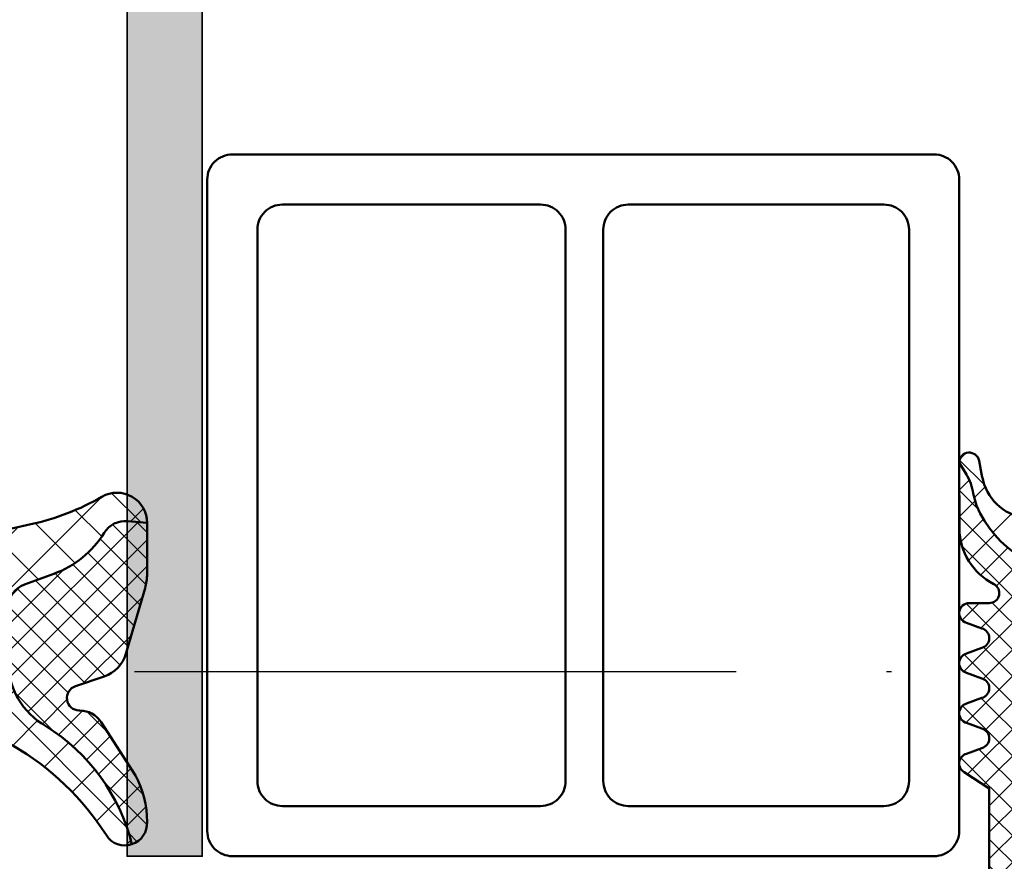
# Model space of a CAD drawing. Units: millimetres. Extents: x 2530 to 23610, y -1334 to 3505.
# Drawn here: x 3965 to 3985, y -720 to -703 of the extents above; entities that cross this region are included whole.
import ezdxf

# ---------------------------------------------------------------- set-up
doc = ezdxf.new("R2010")
doc.units = ezdxf.units.MM
doc.linetypes.add('ACAD_ISO10W100', pattern=[18, 12, -3, 0, -3])
for name, color, linetype, lineweight in [('S02_Beschriftung', 1, 'Continuous', 25), ('S03_AL_Kontur', 250, 'Continuous', 35), ('S04_AL_Schraffur', 250, 'Continuous', 25), ('S05_EPDM_Kontur', 43, 'Continuous', 50), ('S06_EPDM_Schraffur', 43, 'Continuous', 25), ('S09_KS_Kontur', 254, 'Continuous', 50), ('S13_Zubehör_Kontur', 32, 'Continuous', 50), ('S18_Mittellinie', 10, 'ACAD_ISO10W100', 25)]:
    doc.layers.add(name, color=color, linetype=linetype, lineweight=lineweight)

# ---------------------------------------------------------------- blocks, each defined once
blk = doc.blocks.new('224815_s')
at = {"layer": 'S09_KS_Kontur'}
for points in [[(30, 27, 0.414516744515753), (29, 28), (1, 28, 0.414516744515753), (0, 27), (0, 1, 0.4145167445157546), (0.9999999999999998, 0), (29, 0, 0.4145167445157535), (30, 1)], [(3, 26, 0.4145167445157524), (2, 25), (2, 3, 0.4145167445157551), (3, 2), (13.30000305175781, 2, 0.4145167445157583), (14.30000305175781, 3), (14.30000305175781, 25, 0.4145035844103919), (13.30000305175781, 26)], [(16.80000305175781, 26, 0.4145009183871416), (15.80000305175781, 25), (15.80000305175781, 3.000000000000002, 0.4145158519942536), (16.80000305175782, 2), (27, 2, 0.414516744515753), (28, 3), (28, 25, 0.414516744515753), (27, 26)]]:
    blk.add_lwpolyline(points, format="xyb", close=True, dxfattribs=at)
blk = doc.blocks.new('284532_s')
at = {"layer": 'S06_EPDM_Schraffur'}
h = blk.add_hatch(dxfattribs=at)
h.set_pattern_fill('NETZ', color=256, scale=1.5, angle=135, style=0)
h.set_pattern_definition([(135, (-20, 0), (-1.060660171779821, -1.060660171779821), []), (225, (-20, 0), (1.060660171779821, -1.060660171779821), [])])
edge = h.paths.add_edge_path()
edge.add_arc((6.514611526540399, -9.99866175819573), 5.000000000001834, 255.7960135075616, 259.0000000000041)
edge.add_line((5.560566549657679, -14.90679767543592), (6.07820284744469, -15.00741597902071))
edge.add_arc((6.001879249296902, -15.40006685238486), 0.3999999999848207, -88.98795528086612, 78.99999999999028, ccw=False)
edge.add_line((6.008944286912211, -15.80000445405711), (5.533792056131666, -15.51340243258381))
edge.add_arc((4.514861254226194, -17.20498166095623), 1.974755748170581, 58.93714220353308, 82.75516186285806)
edge.add_line((4.763896906606114, -15.24599174041645), (4.293934222540162, -15.1128948621971))
edge.add_arc((6.018273045486122, -11.03408752048106), 4.428319512767273, 176.1393777568067, 247.0835146356971, ccw=False)
edge.add_line((1.600002327703578, -10.73593056258692), (1.600002327703578, -8.100002472657422))
edge.add_arc((1.100001991629643, -8.100002472657462), 0.5000003360739349, 4.478217981475955e-12, 90.00001283708706)
edge.add_line((1.10000187960485, -7.600002136583541), (0.3886775948323589, -7.600002295955321))
edge.add_arc((0.3886777068569778, -8.100002295955468), 0.50000000000016, 90.00001283707573, 149.9999999999882)
edge.add_line((-0.04433499503532801, -7.850002295955299), (-0.3330102789962446, -8.350002554665172))
edge.add_arc((-0.7660229808884012, -8.100002554665087), 0.4999999999999883, 270.0000128370688, 329.99999999998795, ccw=False)
edge.add_line((-0.7660228688638426, -8.600002554665066), (-3.23397336752549, -8.600003107607947))
edge.add_arc((-3.233973479550169, -8.100003107607987), 0.4999999999999717, 209.9999999999984, 270.00001283708264, ccw=False)
edge.add_line((-3.666986181442372, -8.35000310760796), (-3.955661166671003, -7.850003366317813))
edge.add_arc((-4.388673868563085, -8.10000336631777), 0.4999999999998597, 30.00000000000365, 90.00001283708934)
edge.add_line((-4.388673980587823, -7.600003366317922), (-5.500017383634541, -7.600003615313698))
edge.add_arc((-5.500017495659135, -7.100003615313681), 0.5000000000000294, 179.9998147744874, 270.00001283707286, ccw=False)
edge.add_line((-6.00001749565655, -7.100001998916154), (-6.000001085806931, -1.300003490815683))
edge.add_line((-6.000001085806931, -1.300003490815683), (-4.599280825278129, -1.300003490815826))
edge.add_arc((-4.099998435235882, -1.273224861394041), 0.5000000000000072, 183.0700737782818, 360.0000000000098)
edge.add_line((-3.599998435235875, -1.273224861393955), (-3.599998435235875, 0.2999957462446474))
edge.add_line((-3.599998435235875, 0.2999957462446474), (-3.999996146417573, 0.2999957462448748))
edge.add_arc((-3.999994529536849, 0.5999972375829306), 0.3000014913424129, 135.0000076248802, 269.99969120006364, ccw=False)
edge.add_line((-4.21212764666166, 0.8121302982467103), (-3.171880916181095, 1.853379571464576))
edge.add_arc((-2.818157279293303, 1.499996509184597), 0.4999999999995033, 89.99999999997681, 135.0275962399324, ccw=False)
edge.add_line((-2.8181572792931, 1.999996509184101), (-1.181842633803662, 1.999996509184101))
edge.add_arc((-1.181842633803573, 1.499996509183842), 0.5000000000002589, 44.97261361736338, 90.00000000001017, ccw=False)
edge.add_line((-0.8281202912540344, 1.853380867045821), (0.212135353826632, 0.8121302982468204))
edge.add_arc((-1.57433478875646e-06, 0.5999988161542243), 0.3000030699585675, -89.9989633547487, 44.999264529832885, ccw=False)
edge.add_line((3.853582597912464e-06, 0.2999957462447611), (-0.399997672296422, 0.2999957462447611))
edge.add_line((-0.399997672296422, 0.2999957462447611), (-0.399997672296422, -1.300003490815655))
edge.add_arc((0.100002327703578, -1.300003490815683), 0.5, 179.9999999999968, 360.0000000000032)
edge.add_line((0.600002327703578, -1.300003490815655), (2.600002327703578, -1.300003490815911))
edge.add_line((2.600002327703578, -1.300003490815911), (2.600002327703582, -0.5000446076769659))
edge.add_arc((2.600001737969929, -0.9000467233134031), 0.4000021156368719, 2.999999999979309, 89.99991552732348, ccw=False)
edge.add_line((2.999455664609233, -0.8791122300924914), (3.781539950833235, -13.01741115377605))
edge.add_arc((5.778487016170093, -12.90694659727939), 1.999999999999874, 183.1661876278532, 255.7960135075606)
edge = h.paths.add_edge_path(flags=16)
edge.add_line((-2.299998435235977, 0.7999957462448748), (-1.699995312462477, 0.7999957462447895))
edge.add_arc((-2.299996168514014, 0.2999934795229962), 0.5000022667269882, 90.00025974602637, 179.999740253985)
edge.add_line((-2.799998435235864, -1.700004253755353), (-2.799998435235864, 0.2999957462448748))
edge.add_arc((-2.299989624266544, -1.699997350164651), 0.5000088110169806, 180.000791079282, 269.998990355088)
edge.add_line((-1.699997672296377, -2.200006161103872), (-2.299998435233476, -2.200006161103985))
edge.add_arc((-1.700001855327514, -1.700001978085126), 0.5000041830362593, 270.0004793360486, 359.9997392295798)
edge.add_line((-1.199997672296433, 0.2999957462446474), (-1.199997672296433, -1.700004253755353))
edge.add_arc((-1.699995312462534, 0.299998106078661), 0.4999976401716548, 359.999729581663, 450.0002704183223)
h = blk.add_hatch(dxfattribs=at)
h.set_pattern_fill('NETZ', color=256, scale=0.75, angle=225, style=0)
h.set_pattern_definition([(225, (0, 0), (0.5303300858899106, -0.5303300858899107), []), (315, (0, 0), (0.5303300858899107, 0.5303300858899106), [])])
edge = h.paths.add_edge_path()
edge.add_line((-6.000000361842808, -1.300003490815683), (-6.699996146418243, -1.300003490815797))
edge.add_arc((-6.699996146418187, -1.600003490815809), 0.3000000000000398, 90.00000000001137, 179.9997835973198)
edge.add_line((-6.999996146416095, -1.600002357734056), (-7.000034293390172, -12.89997259176793))
edge.add_arc((-7.499780363531102, -12.900226521627), 0.4997461346540623, -90.02911300123748, 0.029113001252198956, ccw=False)
edge.add_line((-7.500034293390058, -13.39997259176793), (-12.89999385759916, -13.40000310934606))
edge.add_arc((-12.89999385759916, -14.00000158346715), 0.5999984741210938, 90, 270)
edge.add_line((-12.89999385759916, -14.60000005758825), (-6.999996146417573, -14.60000005758825))
edge.add_line((-6.999996146417573, -14.60000005758825), (-6.346408805108865, -15.60000387228551))
edge.add_arc((-5.99999851216856, -15.40000642047833), 0.3999988397287511, 209.9996744855476, 345.000527889357)
edge.add_line((-5.613628348565953, -15.50353017843774), (-5.386367758966401, -14.89647451437536))
edge.add_arc((-4.999998053766177, -15.00000327610603), 0.399999692002374, 15.000181421912885, 164.9998185780871, ccw=False)
edge.add_line((-4.613628348565953, -14.89647451437536), (-4.386367758966344, -15.50353017843786))
edge.add_arc((-3.999998053766149, -15.40000593023062), 0.3999985238264753, 194.9995569349818, 345.0004430650182)
edge.add_line((-3.613628348565953, -15.50353017843786), (-3.386367758966401, -14.89647451437536))
edge.add_arc((-2.999998053766177, -15.00000327610603), 0.3999996920023777, 15.000181421916409, 164.9998185780836, ccw=False)
edge.add_line((-2.613628348565953, -14.89647451437536), (-2.386367758966401, -15.50353017843786))
edge.add_arc((-1.999998053766177, -15.40000593023062), 0.3999985238265027, 194.9995569349818, 345.0004430650182)
edge.add_line((-1.613628348565953, -15.50353017843786), (-1.386367758966401, -14.89647451437547))
edge.add_arc((-0.999998053766177, -15.00000327610614), 0.399999692002374, 15.000181421912885, 164.9998185780871, ccw=False)
edge.add_line((-0.6136283485659533, -14.89647451437547), (-0.3863677589664007, -15.50353017843786))
edge.add_arc((2.339941119089417e-06, -15.40000469108473), 0.3999992248261346, 194.9997137867054, 360.0002265677973)
edge.add_line((0.4000015647641249, -15.40000310934617), (0.4000015647641249, -14.60000387228551))
edge.add_arc((0.800001247623868, -14.60000173350259), 0.3999996828654612, 26.808150223806706, 180.0003063583289, ccw=False)
edge.add_arc((3.388313815941132, -13.29208881235284), 2.5, 206.8081502238068, 269.8593132168915)
edge.add_line((3.382175203161466, -15.79208127582812), (6.006491793438187, -15.79852516059752))
edge.add_line((6.006491793438197, -15.79852516059752), (5.533792056131631, -15.51340243258379))
edge.add_arc((4.514861254226957, -17.20498166095477), 1.974755748168918, 58.93714220353301, 82.75516186285797)
edge.add_line((4.763896906606703, -15.24599174041661), (4.293934222540088, -15.11289486219708))
edge.add_arc((6.018273045486097, -11.03408752048107), 4.428319512767241, 176.1393777568068, 247.0835146356971, ccw=False)
edge.add_line((1.600002327703578, -10.73593056258703), (1.600002327703578, -8.100002472657522))
edge.add_arc((1.100001991629682, -8.100002472657522), 0.5000003360738958, 1.628443996909321e-12, 90.00001283708428)
edge.add_line((1.100001879604918, -7.600002136583655), (0.3886775948321883, -7.600002295955321))
edge.add_arc((0.3886777068569529, -8.100002295955207), 0.4999999999999131, 90.00001283709244, 150.0000000000076)
edge.add_line((-0.04433499503522853, -7.850002295955321), (-0.3330102789963121, -8.350002554665181))
edge.add_arc((-0.7660229808884367, -8.10000255466538), 0.4999999999998185, 270.00001283709895, 330.0000000000134, ccw=False)
edge.add_line((-0.7660228688636153, -8.600002554665181), (-3.23397336752538, -8.600003107607947))
edge.add_arc((-3.233973479550116, -8.10000310760789), 0.5000000000000836, 210.0000000000056, 270.0000128370892, ccw=False)
edge.add_line((-3.666986181442383, -8.350003107607947), (-3.95566116667095, -7.850003366317807))
edge.add_arc((-4.38867386856316, -8.100003366317807), 0.4999999999999847, 29.99999999999832, 90.00001283708262)
edge.add_line((-4.388673980587839, -7.600003366317807), (-5.500017383634599, -7.600003615313582))
edge.add_arc((-5.50001749565925, -7.100003615313696), 0.4999999999999131, 179.9998147744891, 270.0000128370794, ccw=False)
edge.add_line((-6.00001749565655, -7.10000199891617), (-6.000001085806929, -1.300003490815683))
at = {"layer": 'S05_EPDM_Kontur'}
for points in [[(5.287737342590184, -14.84580315666708, 0.01398093919965086), (5.560566549657679, -14.90679767543592), (6.07820284744469, -15.00741597902071, -0.9003088860169957), (6.008944286912211, -15.80000445405711), (5.533792056131666, -15.51340243258381, 0.1043014913918122), (4.763896906606114, -15.24599174041645), (4.293934222540162, -15.1128948621971, -0.3198338199344355), (1.600002327703578, -10.73593056258692), (1.600002327703578, -8.100002472657422, 0.4142136279956344), (1.10000187960485, -7.600002136583541), (0.3886775948323589, -7.600002295955321, 0.2679491323972557), (-0.04433499503532801, -7.850002295955299), (-0.3330102789962446, -8.350002554665172, -0.2679491323972862), (-0.7660228688638426, -8.600002554665066), (-3.23397336752549, -8.600003107607947, -0.2679492524649764), (-3.666986181442372, -8.35000310760796), (-3.955661166671003, -7.850003366317813, 0.267949252464983), (-4.388673980587823, -7.600003366317922), (-5.500017383634541, -7.600003615313698, -0.4142145748596939), (-6.00001749565655, -7.100001998916154), (-6.000001085806931, -1.300003490815683), (-4.599280825278129, -1.300003490815826, 0.9735611383731906), (-3.599998435235875, -1.273224861393955), (-3.599998435235875, 0.2999957462446474), (-3.999996146417573, 0.2999957462448748, -0.6681766408425768), (-4.21212764666166, 0.8121302982467103), (-3.171880916181095, 1.853379571464577, -0.1990375459001656), (-2.8181572792931, 1.999996509184101), (-1.181842633803662, 1.999996509184101, -0.1990365939497492), (-0.8281202912540344, 1.853380867045821), (0.212135353826632, 0.8121302982468204, -0.6681674534759745), (3.853582597912464e-06, 0.2999957462447611), (-0.399997672296422, 0.2999957462447611), (-0.399997672296422, -1.300003490815655, 1.000000000000057), (0.600002327703578, -1.300003490815655), (2.600002327703578, -1.300003490815911), (2.600002327703582, -0.5000446076769659, -0.3989591187256464), (2.999455664609233, -0.8791122300924914), (3.781539950833235, -13.01741115377605, 0.3279606812898493)], [(-2.799998435235864, 0.2999957462448748), (-2.799998435235864, -1.700004253755361, 0.4142043571891643), (-2.299998435235818, -2.200006161103985), (-1.699997672296369, -2.200006161103872, 0.4142097789901336), (-1.19999767229643, -1.700004253755376), (-1.199997672296433, 0.299995746244614, 0.4142163271063125), (-1.69999767229648, 0.7999957462447894), (-2.299998435235949, 0.7999957462448748, 0.4142109067577152)], [(-6.999996146416095, -1.600002357734056), (-7.000034293390172, -12.89997259176792, -0.4145112421788355), (-7.500034293390057, -13.39997259176793), (-12.89999385759916, -13.40000310934606, 0.9999999999999999), (-12.89999385759915, -14.60000005758825), (-6.999996146417571, -14.60000005758825), (-6.346408805108871, -15.6000038722855, 0.6681840240919524), (-5.613628348565948, -15.50353017843773), (-5.386367758966403, -14.89647451437536, -0.7673244726008523), (-4.613628348565951, -14.89647451437536), (-4.386367758966347, -15.50353017843785, 0.7673331310114648), (-3.613628348565952, -15.50353017843785), (-3.386367758966395, -14.89647451437534, -0.7673244726008029), (-2.61362834856596, -14.89647451437534), (-2.3863677589664, -15.50353017843786, 0.7673331310114648), (-1.613628348565955, -15.50353017843786), (-1.386367758966404, -14.89647451437548, -0.7673244726008523), (-0.6136283485659502, -14.89647451437548), (-0.3863677589664018, -15.50353017843785, 0.8769804212097437), (0.4000015647641248, -15.40000310934618), (0.4000015647641248, -14.60000387228551, -0.7896968419112766), (1.157009633728447, -14.419600074576, 0.2822701808153576), (3.382175203161457, -15.79208127582812), (6.006491793438193, -15.79852516059752), (5.533792056131694, -15.51340243258383, 0.1043014913918122), (4.763896906606112, -15.24599174041644), (4.293934222540163, -15.1128948621971, -0.3198338199344355), (1.600002327703578, -10.73593056258692), (1.600002327703578, -8.10000247265751, 0.4142136279956344), (1.100001879604931, -7.600002136583656), (0.3886775948321651, -7.60000229595532, 0.2679491323972684), (-0.044334995035219, -7.850002295955303), (-0.3330102789963162, -8.350002554665188, -0.2679491323972655), (-0.7660228688636068, -8.600002554665181), (-3.233973367525401, -8.600003107607947, -0.2679492524649726), (-3.666986181442358, -8.350003107607991), (-3.955661166670936, -7.850003366317833, 0.2679492524649761), (-4.388673980587886, -7.600003366317807), (-5.500017383634613, -7.600003615313585, -0.4142145748597189), (-6.000017495656552, -7.100001998916181), (-6.000001085806928, -1.300003490815683), (-6.699996146418274, -1.300003490815797, 0.4142124561335664)]]:
    blk.add_lwpolyline(points, format="xyb", close=True, dxfattribs=at)
blk = doc.blocks.new('284325_s_9')
at = {"layer": 'S06_EPDM_Schraffur'}
h = blk.add_hatch(dxfattribs=at)
h.set_pattern_fill('NETZ', color=256, scale=1.5, angle=45, style=0)
h.set_pattern_definition([(45, (0, 0), (-1.060660171779821, 1.060660171779821), []), (135, (0, 0), (-1.060660171779821, -1.060660171779821), [])])
edge = h.paths.add_edge_path()
edge.add_line((-8.623046060153138, -3.639626585047266), (-11.76989214992829, -3.639353866505498))
edge.add_arc((-11.76989214992831, -14.44049890720819), 10.80114504070269, 89.9999999999999, 130.019634093054)
edge.add_arc((-19.1013993772548, -5.709226948621683), 0.6000000000000048, 130.0196340930539, 310.01963409305404, ccw=False)
edge.add_arc((-11.77062846844344, -14.43962200741055), 12, 89.99999999999989, 130.0196340930541, ccw=False)
edge.add_line((-11.77062846844344, -2.439622007410548), (-8.891286085198674, -2.439622007410547))
edge.add_arc((-8.891286085198674, 2.560377992588903), 4.999999999999449, 270, 317.0627275963037)
edge.add_arc((-5.011121600386367, -1.049999998441021), 0.30004770424926, 20.012231514179803, 137.0627275963034, ccw=False)
edge.add_line((-4.72919090108541, -0.9473174506691454), (-4.363299316484849, -1.952605237490197))
edge.add_arc((-4.081391237637467, -1.849999998439847), 0.3000000000000027, 199.9998366034267, 270.0000000000002)
edge.add_line((-4.081391237637465, -2.149999998439849), (-1.886087136611521, -2.14999999843985))
edge.add_arc((-1.886087136611521, -1.849999998439848), 0.3000000000000025, 270, 367.2076790977217)
edge.add_line((-1.588457768246589, -1.81236013809615), (-1.701997478316734, -0.9145684915824682))
edge.add_arc((-1.405003669993065, -0.8722048536673997), 0.2999999999999927, 100.99409205921859, 188.1179928407315, ccw=False)
edge.add_line((-1.462216002739148, -0.5777107977312111), (-0.06920172529597646, -0.3070853139409048))
edge.add_arc((-0.005003670006740957, -0.6001358380126773), 0.2999999999361004, 12.011674380401189, 102.3564859064536, ccw=False)
edge.add_arc((59.0297772897907, 6.532050169014409), 59.16525612294483, 186.86276384138, 192.3865788264175)
edge.add_arc((11.00896286312306, -4.014218907503324), 9.999999999999982, 192.3865788264175, 209.9160205274397)
edge.add_arc((1.30127896978347, -9.599997203904396), 1.200002042390462, -90.1294129795188, 29.916020527439628, ccw=False)
edge.add_line((1.29856854837006, -10.79999618530273), (1.36893151646427, -10.02512959511505))
edge.add_arc((0.3727381234418696, -9.937958936642643), 0.9999999999999986, 354.9991421268973, 418.2415435755344)
edge.add_arc((2.980441020085904, -5.725347626491543), 3.95441302755217, 199.9994172294782, 238.24154357553408, ccw=False)
edge.add_line((-0.7355054777746076, -7.077798741139504), (-1.16126919467247, -5.907985521580378))
edge.add_arc((-2.100965294187072, -6.24999610702627), 0.9999999999999999, 19.99941722947852, 89.99999999999984)
edge.add_line((-2.10096529418707, -5.24999610702627), (-4.210154845504302, -5.249996107026271))
edge.add_arc((-4.210154845504313, -8.249996107026224), 2.999999999999953, 89.9999999999998, 150.3781768228947)
edge.add_arc((-13.40491655558237, -2.665432246783864), 7.759561317941792, 283.99664772031474, 328.0887346185318, ccw=False)
edge.add_arc((-10.69096605538967, -9.918435855215986), 0.8815603300867388, 122.5982781806029, 198.2570221474815, ccw=False)
edge.add_arc((-17.09210283450479, 0.09140549280496568), 10.99999999999997, 302.5982781806027, 329.7902814321255)
edge.add_arc((-8.623046060153149, -4.83962658504728), 1.200000000000012, 329.7902814321256, 449.9999999999995)
h = blk.add_hatch(dxfattribs=at)
h.set_pattern_fill('NETZ', color=256, scale=0.75, angle=45, style=0)
h.set_pattern_definition([(45, (-13.49999618530279, -3.803489986316575), (-0.5303300858899106, 0.5303300858899107), []), (135, (-13.49999618530279, -3.803489986316575), (-0.5303300858899107, -0.5303300858899106), [])])
edge = h.paths.add_edge_path()
edge.add_arc((-10.55262792682797, -7.190257678567343), 3.608526582707542, 268.7592599730131, 299.4128461696155)
edge.add_line((-8.780483862319217, -10.33365862542941), (-6.650202466836619, -8.963215859590365))
edge.add_arc((-7.191232711118737, -8.12221272358425), 1.000000000000045, 302.7537996105982, 360.0510202710342)
edge.add_line((-6.191233107588603, -8.121322251987126), (-6.19143265247931, -8.088731822938598))
edge.add_arc((-5.690070313144871, -8.103319837180228), 0.5015745263292528, 18.747552956005904, 178.3333493080305, ccw=False)
edge.add_line((-5.215107396619007, -7.942114274659392), (-4.825683305194399, -9.089481644222442))
edge.add_arc((-3.53024218429008, -8.649800339973439), 1.368023152960483, 198.7475529560058, 253.1287572286891)
edge.add_line((-3.927272496229255, -9.958942913735907), (-1.301838924020038, -10.72076697174881))
edge.add_arc((-0.7444874817862777, -8.799996457128312), 1.99999999999889, 253.8188164970177, 270.0298721797777)
edge.add_line((-0.7434447460497816, -10.79999618530273), (1.301278969783471, -10.79999924629485))
edge.add_line((1.301278969783471, -10.79999924629485), (1.36893151646427, -10.02512959511505))
edge.add_arc((0.3727381234418682, -9.937958936642639), 1, 354.9991421268973, 418.2415435755344)
edge.add_arc((2.980441020085898, -5.725347626491544), 3.954413027552164, 199.9994172294782, 238.24154357553408, ccw=False)
edge.add_line((-0.7355054777746084, -7.077798741139503), (-1.16126919467247, -5.907985521580378))
edge.add_arc((-2.100965294187073, -6.249996107026271), 1, 19.99941722947856, 89.99999999999993)
edge.add_line((-2.100965294187072, -5.24999610702627), (-4.210154845504304, -5.249996107026271))
edge.add_arc((-4.210154845504317, -8.249996107026224), 2.999999999999953, 89.99999999999977, 150.3781768228947)
edge.add_arc((-13.40491655558238, -2.665432246783859), 7.759561317941796, 283.99664772031474, 328.0887346185318, ccw=False)
edge.add_arc((-10.69096605538968, -9.918435855215991), 0.8815603300867361, 198.2570221474813, 273.9157661143601)
at = {"layer": 'S05_EPDM_Kontur'}
for points in [[(-8.623046060153138, -3.639626585047266), (-11.76989214992829, -3.639353866505498, 0.1764153155155292), (-18.71556932942262, -6.168721425400048, -0.9999999999999997), (-19.48722942508698, -5.249732471843317, -0.1764153155155293), (-11.77062846844344, -2.439622007410548), (-8.891286085198674, -2.439622007410547, 0.2082858575915648), (-5.230786499787961, -0.8456083234732307, -0.5603163772748876), (-4.72919090108541, -0.9473174506691454), (-4.363299316484849, -1.952605237490197, 0.3152995727081438), (-4.081391237637465, -2.149999998439849), (-1.886087136611521, -2.14999999843985, 0.4515576509577162), (-1.588457768246589, -1.81236013809615), (-1.701997478316734, -0.9145684915824682, -0.39958635003), (-1.462216002739148, -0.5777107977312111), (-0.06920172529597644, -0.3070853139409048, -0.4159773225032043), (0.288427895059772, -0.5377025409326971, 0.02410685788695313), (1.241737343828591, -6.159284327308176, 0.07663612236730187), (2.341389538942096, -9.001520048395683, -0.5776146208783894), (1.29856854837006, -10.79999618530273), (1.36893151646427, -10.02512959511505, 0.2831713132870174), (0.8990775469300248, -9.087684386110784, -0.1684288620768492), (-0.7355054777746076, -7.077798741139504), (-1.16126919467247, -5.907985521580378, 0.3153015844871264), (-2.10096529418707, -5.24999610702627), (-4.210154845504302, -5.249996107026271, 0.2697185564320921), (-6.818075037760788, -6.767177078681676, -0.1947973283009251), (-11.52814928891059, -10.19461125074226, -0.3426629159118477), (-11.16590268788211, -9.17574896917357, 0.1192073923007375), (-7.586018700028442, -5.443426431314908, 0.5785710076364694)], [(-10.63076445782932, -10.79793820497625, 0.134554831515154), (-8.780483862319217, -10.33365862542941), (-6.650202466836618, -8.963215859590365, 0.2553486194102998), (-6.191233107588603, -8.121322251987126), (-6.19143265247931, -8.088731822938598, -0.8360244853000935), (-5.215107396619007, -7.942114274659392), (-4.825683305194399, -9.08948164422244, 0.2418386508703529), (-3.927272496229255, -9.958942913735907), (-1.301838924020038, -10.72076697174881, 0.07085227894304645), (-0.7434447460497816, -10.79999618530273), (1.301278969783471, -10.79999924629485), (1.36893151646427, -10.02512959511505, 0.2831713132870172), (0.8990775469300236, -9.08768438611078, -0.1684288620768493), (-0.7355054777746084, -7.077798741139503), (-1.16126919467247, -5.907985521580378, 0.3153015844871265), (-2.100965294187072, -5.24999610702627), (-4.210154845504304, -5.249996107026271, 0.2697185564320921), (-6.818075037760789, -6.767177078681675, -0.1947973283009251), (-11.5281492889106, -10.19461125074226, 0.3426629159118491)]]:
    blk.add_lwpolyline(points, format="xyb", close=True, dxfattribs=at)

msp = doc.modelspace()

# ---------------------------------------------------------------- hatches: boundary and pattern name
at = {"layer": 'S04_AL_Schraffur'}
h = msp.add_hatch(color=256, dxfattribs=at)
edge = h.paths.add_edge_path()
edge.add_line((3936.630979102297, -668.9548657151049), (3932.620571462215, -672.9652733551907))
edge.add_line((3932.620571462215, -672.9652733551907), (3933.681231633989, -674.0259335269716))
edge.add_line((3933.681231633989, -674.0259335269716), (3937.691639274078, -670.0155258868858))
edge.add_arc((3938.398746055265, -670.7226326680802), 1.000000000005635, 89.99999999968742, 134.9999999996868, ccw=False)
edge.add_line((3938.39874605527, -669.7226326680743), (3966.238324708905, -669.7226326680743))
edge.add_arc((3966.238324708905, -670.7226326680743), 1, 0, 90, ccw=False)
edge.add_line((3967.238324708905, -670.7226326680743), (3967.238324708905, -720.0663711428738))
edge.add_line((3967.238324708905, -720.0663711428738), (3968.738324708905, -720.0663711428738))
edge.add_line((3968.738324708905, -720.0663711428738), (3968.738324708905, -670.7226326680743))
edge.add_arc((3966.238324708905, -670.7226326680743), 2.5, 0, 90)
edge.add_line((3966.238324708905, -668.2226326680743), (3938.398746055263, -668.2226326680743))
edge.add_arc((3938.398746055259, -670.722632668072), 2.499999999997726, 89.99999999991662, 134.9999999999189)

# ---------------------------------------------------------------- linework, layer by layer
at = {"layer": 'S03_AL_Kontur'}
msp.add_lwpolyline([(3936.630979102297, -668.9548657151049), (3932.620571462215, -672.9652733551907), (3933.681231633989, -674.0259335269716), (3937.691639274078, -670.0155258868858, -0.19891236737965), (3938.39874605527, -669.7226326680743), (3966.238324708905, -669.7226326680743, -0.4142135623730984), (3967.238324708905, -670.7226326680743), (3967.238324708905, -720.0663711428738), (3968.738324708905, -720.0663711428738), (3968.738324708905, -670.7226326680743, 0.4142135623730963), (3966.238324708905, -668.2226326680743), (3938.398746055263, -668.2226326680743, 0.1989123673796569)], format="xyb", close=True, dxfattribs=at)
at = {"layer": 'S18_Mittellinie'}
msp.add_line((3997.488324708905, -716.390074158086), (3967.238324708905, -716.390074158086), dxfattribs=at)

# ---------------------------------------------------------------- block references
at = {"layer": 'S02_Beschriftung', "xscale": 0.5, "yscale": 0.5, "zscale": 0.5, "rotation": 89.99999999999999}
msp.add_blockref('284325_s_9', (3962.238324708905, -714.0650773707407), dxfattribs=at)
at = {"layer": 'S13_Zubehör_Kontur', "xscale": 0.5, "yscale": -0.5, "zscale": 0.5, "rotation": 89.99999999999999}
msp.add_blockref('284532_s', (3991.738324708905, -715.2150741580867), dxfattribs=at)
at = {"layer": 'S18_Mittellinie', "xscale": -0.5, "yscale": 0.5, "zscale": 0.5, "rotation": 180}
msp.add_blockref('224815_s', (3968.838324708904, -706.0650773707371), dxfattribs=at)

doc.saveas('drawing.dxf')
